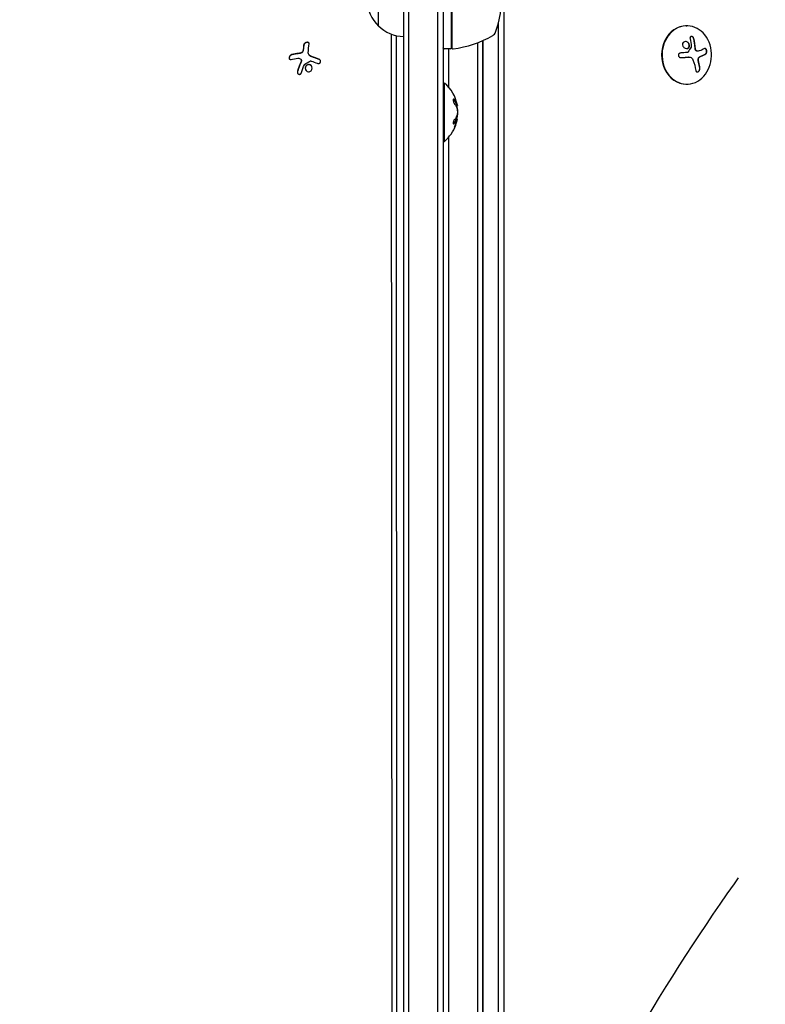
# Model space of a CAD drawing. Units: millimetres. Extents: x -5203 to 7683, y -8908 to 5194.
# Drawn here: x 734 to 1092, y 1060 to 1533 of the extents above; entities that cross this region are included whole.
import ezdxf

# ---------------------------------------------------------------- set-up
doc = ezdxf.new("R2010")
doc.units = ezdxf.units.MM
doc.header["$LTSCALE"] = 20
doc.linetypes.add('HIDDEN', pattern=[9.525, 6.35, -3.175])
for name, color, linetype in [('2d', 230, 'Continuous'), ('AS-Free_Space', 31, 'HIDDEN'), ('AS-Free_Space_Hatch', 31, 'HIDDEN')]:
    doc.layers.add(name, color=color, linetype=linetype)

msp = doc.modelspace()

# ---------------------------------------------------------------- hatches: boundary and pattern name
at = {"layer": 'AS-Free_Space_Hatch'}
h = msp.add_hatch(dxfattribs=at)
h.set_pattern_fill('ANSI31', color=256, scale=100)
h.set_pattern_definition([(135, (1893.6, 540.87), (-224.506, -224.506), [])])
edge = h.paths.add_edge_path()
edge.add_line((1893.6, 1540.87), (2490.73, 1540.87))
edge.add_arc((4238.28, 56.52), 2292.87, 91.71381, 139.65588, ccw=False)
edge.add_line((4169.71, 2348.36), (5653.35, 2392.75))
edge.add_arc((5683.26, 1393.2), 1000, -88.28619, 91.71381, ccw=False)
edge.add_line((5713.16, 393.65), (4537.47, 358.47))
edge.add_arc((4618.62, -759.69), 1121.1, 94.15082, 132.57984)
edge.add_arc((2512.95, 1531.84), 1990.97, 274.43078, 312.57984, ccw=False)
edge.add_line((2666.76, -453.18), (3307.91, -1565.47))
edge.add_arc((2441.89, -2065.47), 1000, -146.94239, 30, ccw=False)
edge.add_line((1603.76, -2610.95), (550.27, -786.24))
edge.add_arc((1416.29, -286.24), 1000, 121.49117, 210, ccw=False)
edge.add_arc((1893.6, 540.87), 1000, 90, 178.53262, ccw=False)

# ---------------------------------------------------------------- linework, layer by layer
at = {"layer": '2d'}
for p, q in [((920.5, 593.53), (920.5, 1570.47)), ((918, 1568.81), (918, 595.19)), ((934.5, 593.94), (934.5, 1569.06)), ((937, 1568.81), (937, 595.19)), ((937.04, 1569), (937.04, 594)), ((941.04, 1519.25), (941.04, 1559.79)), ((941.24, 1559.61), (941.24, 1519.31)), ((906.04, 1529.7), (906.04, 1554.7)), ((966.34, 617.19), (966.34, 1547.19)), ((963.61, 632.52), (963.61, 1531.48)), ((1053.79, 1529.83), (1054.05, 1529.83)), ((912.85, 677.9), (912.31, 1525.76)), ((915.11, 676.96), (914.57, 1525.1)), ((956.04, 641.26), (956.04, 1522.74)), ((956.15, 641.21), (956.15, 1522.79)), ((956.19, 641.19), (956.19, 1522.81)), ((940.54, 1518.75), (937.54, 1518.75)), ((939.54, 1518.75), (939.54, 1500.55)), ((953.54, 1521.71), (953.54, 642.29)), ((1059.51, 1517.64), (1059.4, 1517.64)), ((868.82, 1513.62), (868.88, 1513.53)), ((872.49, 1516.07), (872.54, 1515.98)), ((1055.03, 1514.81), (1054.92, 1514.81)), ((937.17, 1474.37), (937.17, 1502.37)), ((937.17, 1502.37), (937.67, 1502.37)), ((937.67, 1474.37), (937.67, 1502.37)), ((1053.79, 1501.83), (1054.05, 1501.83)), ((943.89, 1491.54), (943.69, 1491.54)), ((943.72, 1485.08), (943.52, 1485.08)), ((939.54, 1476.2), (939.54, 678.24)), ((937.17, 1474.37), (937.67, 1474.37)), ((956.15, 1401.96), (956.04, 1401.96)), ((937.04, 1071), (937, 1071))]:
    msp.add_line(p, q, dxfattribs=at)
for centre, radius, start, end in [((917.56, 1542.2), 17, 132.6679, 227.3321), ((915.14, 1543.75), 50, 340.1478, 354.4225), ((918.23, 1541.7), 17, 224.1865, 269.2256), ((935.77, 1568.45), 50, 276.9217, 300.1017), ((959.35, 1527.79), 3, 300.1017, 340.1478), ((936.54, 1519.25), 0.5, 337.0766, 0), ((937.54, 1519.25), 0.5, 180, 270), ((940.54, 1519.25), 0.5, 270, 0), ((941.74, 1519.31), 0.5, 180, 276.9217), ((955.85, 1502.7), 17, 88.985, 89.3587), ((925.84, 1488.37), 18.33, 10.3319, 49.8095), ((925.64, 1488.37), 18.33, 1.8303, 9.9349), ((925.84, 1488.37), 18.33, 342.5586, 349.3308), ((925.64, 1488.37), 18.33, 349.6461, 357.9756), ((955.85, 1501.7), 17, 270.6413, 271.015), ((925.84, 1488.37), 18.33, 310.1905, 340.0369), ((925.64, 1488.37), 18.33, 340.0376, 342.5595), ((955.85, 1081.5), 17, 270.6413, 271.015)]:
    msp.add_arc(centre, radius, start, end, dxfattribs=at)
for centre, major_axis, ratio, start_param, end_param in [((1054.05, 1515.83), (0, -14), 0.848, -1.115509, 5.167676), ((1053.79, 1515.83), (0, 14), 0.848, 0, 3.141593), ((874.44, 1506.55), (2.31, -18.14), 0.22767, -2.507739, -2.329724), ((874.49, 1506.46), (2.31, -18.14), 0.22767, -2.507739, -2.329724), ((1048.61, 1516.37), (-9.14, 15.84), 0.476008, -2.265626, -2.087612), ((1048.72, 1516.37), (-9.14, 15.84), 0.476008, -2.265626, -2.087612), ((925.84, 1487.69), (18.27, 0), 0.879649, 0.100405, 0.165913)]:
    msp.add_ellipse(centre, major_axis=major_axis, ratio=ratio, start_param=start_param, end_param=end_param, dxfattribs=at)
at = {"layer": '2d', "extrusion": (0, 0, -1)}
for centre, major_axis, ratio, start_param, end_param in [((877, 1506.88), (-2.31, 18.12), 0.22767, -0.960077, -0.633479), ((1047.57, 1516.67), (-17.71, -4.62), 0.155716, -2.533545, -2.311649), ((875.48, 1505.93), (18.05, -3.07), 0.434152, -2.333682, -2.111785), ((1047.69, 1517.29), (-18.23, -1.14), 0.038975, -1.926841, -1.757391), ((1046.7, 1515.21), (9.14, -15.82), 0.476008, -1.20219, -0.875592), ((875.09, 1505.44), (16.86, -7.04), 0.356595, -1.798266, -1.628815), ((925.84, 1487.68), (18.31, 0), 0.607378, -0.424235, -0.202338)]:
    msp.add_ellipse(centre, major_axis=major_axis, ratio=ratio, start_param=start_param, end_param=end_param, dxfattribs=at)
at = {"layer": '2d'}
for points, knots in [([(1055.26, 1519.91), (1055.37, 1520.32), (1055.31, 1520.8), (1054.89, 1521.61), (1054.54, 1521.95), (1053.72, 1522.32), (1053.26, 1522.35), (1052.47, 1522.04), (1052.17, 1521.7), (1052.05, 1521.29)], [0.5, 0.5, 0.5, 0.5, 0.625, 0.625, 0.75, 0.75, 0.875, 0.875, 1, 1, 1, 1]), ([(1057.48, 1523.6), (1057.45, 1523.73), (1057.4, 1523.87), (1057.33, 1523.99), (1057.26, 1524.12), (1057.17, 1524.25), (1057.06, 1524.35), (1056.96, 1524.45), (1056.85, 1524.54), (1056.73, 1524.6), (1056.62, 1524.66), (1056.5, 1524.7), (1056.39, 1524.72), (1056.29, 1524.73), (1056.19, 1524.73), (1056.1, 1524.71), (1056.01, 1524.69), (1055.93, 1524.65), (1055.86, 1524.6), (1055.79, 1524.55), (1055.73, 1524.48), (1055.68, 1524.41), (1055.63, 1524.32), (1055.6, 1524.23), (1055.58, 1524.12), (1055.56, 1524.01), (1055.56, 1523.89), (1055.58, 1523.77), (1055.58, 1523.73), (1055.59, 1523.7), (1055.6, 1523.66)], [0, 0, 0, 0, 0.123267, 0.123267, 0.123267, 0.246944, 0.246944, 0.246944, 0.364412, 0.364412, 0.364412, 0.469764, 0.469764, 0.469764, 0.565076, 0.565076, 0.565076, 0.656937, 0.656937, 0.656937, 0.751946, 0.751946, 0.751946, 0.854928, 0.854928, 0.854928, 0.968152, 0.968152, 0.968152, 1, 1, 1, 1]), ([(1057.38, 1523.6), (1057.35, 1523.73), (1057.29, 1523.87), (1057.15, 1524.13), (1057.06, 1524.25), (1056.84, 1524.46), (1056.72, 1524.56), (1056.46, 1524.68), (1056.33, 1524.72), (1056.21, 1524.73)], [0, 0, 0, 0, 0.125, 0.125, 0.25, 0.25, 0.375, 0.375, 0.4937932, 0.4937932, 0.4937932, 0.4937932]), ([(1058.06, 1518.84), (1058.06, 1518.89), (1058.05, 1518.96), (1058.05, 1519.04), (1058.05, 1519.09), (1058.04, 1519.12), (1058.04, 1519.2), (1058.03, 1519.27), (1058.02, 1519.36), (1058.02, 1519.4), (1058.02, 1519.43), (1058.02, 1519.44), (1058.01, 1519.55), (1058, 1519.65), (1057.98, 1519.8), (1057.98, 1519.88), (1057.97, 1519.97), (1057.96, 1520.01), (1057.96, 1520.04), (1057.96, 1520.05), (1057.95, 1520.16), (1057.94, 1520.26), (1057.92, 1520.41), (1057.91, 1520.48), (1057.9, 1520.58), (1057.9, 1520.62), (1057.89, 1520.64), (1057.89, 1520.66), (1057.88, 1520.76), (1057.86, 1520.91), (1057.83, 1521.09), (1057.82, 1521.18), (1057.82, 1521.22), (1057.81, 1521.24), (1057.81, 1521.26), (1057.79, 1521.36), (1057.77, 1521.51), (1057.75, 1521.68), (1057.73, 1521.77), (1057.73, 1521.81), (1057.72, 1521.84), (1057.72, 1521.85), (1057.7, 1521.96), (1057.68, 1522.1), (1057.65, 1522.27), (1057.63, 1522.36), (1057.62, 1522.4), (1057.62, 1522.42), (1057.62, 1522.44), (1057.6, 1522.54), (1057.57, 1522.68), (1057.54, 1522.85), (1057.52, 1522.93), (1057.51, 1522.98), (1057.51, 1523), (1057.46, 1523.21), (1057.42, 1523.4), (1057.38, 1523.6)], [0, 0, 0, 0, 0.03125, 0.046875, 0.046875, 0.0625, 0.0625, 0.09375, 0.109375, 0.117187, 0.117187, 0.125, 0.125, 0.1875, 0.1875, 0.21875, 0.234375, 0.242187, 0.242187, 0.25, 0.25, 0.3125, 0.3125, 0.34375, 0.359375, 0.367187, 0.367187, 0.375, 0.375, 0.4375, 0.46875, 0.484375, 0.492187, 0.492187, 0.5, 0.5, 0.5625, 0.59375, 0.609375, 0.617187, 0.617187, 0.625, 0.625, 0.6875, 0.71875, 0.734375, 0.742187, 0.742187, 0.75, 0.75, 0.8125, 0.84375, 0.859375, 0.859375, 0.875, 0.875, 1, 1, 1, 1]), ([(869.66, 1517.74), (869.62, 1517.63), (869.56, 1517.51), (869.49, 1517.4), (869.41, 1517.3), (869.32, 1517.19), (869.21, 1517.1), (869.11, 1517.01), (868.99, 1516.94), (868.86, 1516.87), (868.75, 1516.82), (868.64, 1516.78), (868.53, 1516.75)], [0, 0, 0, 0, 0.2593, 0.2593, 0.2593, 0.519012, 0.519012, 0.519012, 0.774897, 0.774897, 0.774897, 1, 1, 1, 1]), ([(869.71, 1517.65), (869.67, 1517.54), (869.62, 1517.43), (869.48, 1517.22), (869.39, 1517.12), (869.18, 1516.94), (869.07, 1516.86), (868.83, 1516.74), (868.7, 1516.69), (868.58, 1516.66)], [0, 0, 0, 0, 0.25, 0.25, 0.5, 0.5, 0.75, 0.75, 1, 1, 1, 1]), ([(869.9, 1518.56), (869.9, 1518.53), (869.89, 1518.47), (869.89, 1518.41), (869.88, 1518.38), (869.88, 1518.36), (869.87, 1518.3), (869.86, 1518.25), (869.85, 1518.19), (869.84, 1518.15), (869.84, 1518.13), (869.83, 1518.07), (869.81, 1518.02), (869.8, 1517.96), (869.79, 1517.92), (869.78, 1517.9), (869.76, 1517.8), (869.73, 1517.72), (869.71, 1517.65)], [0, 0, 0, 0, 0.125, 0.1875, 0.1875, 0.25, 0.25, 0.375, 0.4375, 0.4375, 0.5, 0.5, 0.625, 0.6875, 0.6875, 0.75, 0.75, 1, 1, 1, 1]), ([(872.69, 1521.18), (872.71, 1521.29), (872.7, 1521.39), (872.66, 1521.48), (872.63, 1521.58), (872.56, 1521.66), (872.46, 1521.73), (872.37, 1521.8), (872.26, 1521.85), (872.13, 1521.88), (872.01, 1521.91), (871.87, 1521.92), (871.73, 1521.91), (871.6, 1521.91), (871.46, 1521.89), (871.32, 1521.86), (871.19, 1521.82), (871.06, 1521.78), (870.94, 1521.72), (870.82, 1521.67), (870.7, 1521.6), (870.6, 1521.52), (870.49, 1521.44), (870.4, 1521.35), (870.33, 1521.26), (870.25, 1521.16), (870.19, 1521.06), (870.15, 1520.96), (870.14, 1520.92), (870.13, 1520.89), (870.13, 1520.86)], [0, 0, 0, 0, 0.12144, 0.12144, 0.12144, 0.243283, 0.243283, 0.243283, 0.358856, 0.358856, 0.358856, 0.462986, 0.462986, 0.462986, 0.558085, 0.558085, 0.558085, 0.650496, 0.650496, 0.650496, 0.746429, 0.746429, 0.746429, 0.850305, 0.850305, 0.850305, 0.963913, 0.963913, 0.963913, 1, 1, 1, 1]), ([(872.66, 1521.5), (872.62, 1521.55), (872.56, 1521.61), (872.4, 1521.72), (872.27, 1521.77), (871.97, 1521.83), (871.8, 1521.83), (871.45, 1521.79), (871.26, 1521.74), (870.93, 1521.61), (870.77, 1521.52), (870.51, 1521.33), (870.41, 1521.22), (870.25, 1520.99), (870.2, 1520.88), (870.18, 1520.77)], [0.1685775, 0.1685775, 0.1685775, 0.1685775, 0.25, 0.25, 0.375, 0.375, 0.5, 0.5, 0.625, 0.625, 0.75, 0.75, 0.875, 0.875, 1, 1, 1, 1]), ([(1052.05, 1521.29), (1051.93, 1520.87), (1052, 1520.4), (1052.42, 1519.59), (1052.77, 1519.25), (1053.59, 1518.87), (1054.05, 1518.84), (1054.83, 1519.15), (1055.14, 1519.49), (1055.26, 1519.91)], [0, 0, 0, 0, 0.125, 0.125, 0.25, 0.25, 0.375, 0.375, 0.5, 0.5, 0.5, 0.5]), ([(1055.15, 1519.91), (1055.18, 1520.01), (1055.2, 1520.12), (1055.21, 1520.34), (1055.21, 1520.45), (1055.18, 1520.67), (1055.16, 1520.78), (1055.11, 1520.94), (1055.09, 1521), (1055.05, 1521.1), (1055.02, 1521.15), (1054.89, 1521.4), (1054.75, 1521.59), (1054.42, 1521.91), (1054.23, 1522.04), (1053.81, 1522.23), (1053.57, 1522.29), (1053.34, 1522.3)], [0.5, 0.5, 0.5, 0.5, 0.53125, 0.53125, 0.5625, 0.5625, 0.59375, 0.59375, 0.609375, 0.609375, 0.625, 0.625, 0.6875, 0.6875, 0.75, 0.75, 0.817174, 0.817174, 0.817174, 0.817174]), ([(1053.86, 1518.9), (1053.91, 1518.9), (1053.97, 1518.91), (1054.14, 1518.93), (1054.24, 1518.96), (1054.53, 1519.07), (1054.71, 1519.2), (1054.92, 1519.43), (1054.98, 1519.52), (1055.08, 1519.7), (1055.12, 1519.8), (1055.15, 1519.91)], [0.3263643, 0.3263643, 0.3263643, 0.3263643, 0.34375, 0.34375, 0.375, 0.375, 0.4375, 0.4375, 0.46875, 0.46875, 0.5, 0.5, 0.5, 0.5]), ([(1056.18, 1519.83), (1056.18, 1519.8), (1056.18, 1519.77), (1056.17, 1519.73), (1056.16, 1519.71), (1056.16, 1519.68), (1056.14, 1519.66)], [0, 0, 0, 0, 0.541586, 0.541586, 0.541586, 1, 1, 1, 1]), ([(1058.69, 1517.81), (1058.61, 1517.85), (1058.53, 1517.91), (1058.38, 1518.04), (1058.31, 1518.13), (1058.2, 1518.31), (1058.16, 1518.41), (1058.11, 1518.57), (1058.09, 1518.62), (1058.07, 1518.73), (1058.07, 1518.78), (1058.06, 1518.84)], [0, 0, 0, 0, 0.25, 0.25, 0.5, 0.5, 0.75, 0.75, 0.875, 0.875, 1, 1, 1, 1]), ([(1058.8, 1517.81), (1058.71, 1517.85), (1058.62, 1517.91), (1058.54, 1517.99), (1058.47, 1518.07), (1058.4, 1518.16), (1058.34, 1518.26), (1058.28, 1518.36), (1058.24, 1518.48), (1058.21, 1518.59), (1058.19, 1518.67), (1058.17, 1518.76), (1058.17, 1518.84)], [0, 0, 0, 0, 0.26951, 0.26951, 0.26951, 0.539189, 0.539189, 0.539189, 0.809594, 0.809594, 0.809594, 1, 1, 1, 1]), ([(1059.4, 1517.64), (1059.38, 1517.64), (1059.36, 1517.64), (1059.23, 1517.65), (1059.12, 1517.66), (1058.96, 1517.71), (1058.91, 1517.72), (1058.8, 1517.76), (1058.75, 1517.78), (1058.69, 1517.81)], [0.4453427, 0.4453427, 0.4453427, 0.4453427, 0.5, 0.5, 0.75, 0.75, 0.875, 0.875, 1, 1, 1, 1]), ([(1063.15, 1516.32), (1063.24, 1516.37), (1063.33, 1516.44), (1063.4, 1516.54), (1063.47, 1516.65), (1063.54, 1516.77), (1063.58, 1516.92), (1063.62, 1517.06), (1063.65, 1517.21), (1063.65, 1517.38), (1063.66, 1517.52), (1063.65, 1517.68), (1063.63, 1517.83), (1063.6, 1517.96), (1063.57, 1518.1), (1063.52, 1518.22), (1063.48, 1518.34), (1063.42, 1518.45), (1063.36, 1518.55), (1063.29, 1518.64), (1063.22, 1518.73), (1063.14, 1518.79), (1063.06, 1518.86), (1062.97, 1518.9), (1062.89, 1518.93), (1062.79, 1518.95), (1062.69, 1518.95), (1062.6, 1518.92), (1062.57, 1518.91), (1062.55, 1518.9), (1062.52, 1518.88)], [0, 0, 0, 0, 0.120796, 0.120796, 0.120796, 0.242046, 0.242046, 0.242046, 0.356333, 0.356333, 0.356333, 0.459168, 0.459168, 0.459168, 0.553739, 0.553739, 0.553739, 0.646543, 0.646543, 0.646543, 0.743592, 0.743592, 0.743592, 0.848997, 0.848997, 0.848997, 0.964083, 0.964083, 0.964083, 1, 1, 1, 1]), ([(1063.05, 1516.32), (1063.14, 1516.37), (1063.23, 1516.45), (1063.38, 1516.66), (1063.44, 1516.8), (1063.52, 1517.1), (1063.55, 1517.28), (1063.55, 1517.64), (1063.53, 1517.83), (1063.44, 1518.18), (1063.37, 1518.34), (1063.22, 1518.61), (1063.12, 1518.72), (1062.92, 1518.88), (1062.82, 1518.92), (1062.71, 1518.94), (1062.71, 1518.94), (1062.7, 1518.94)], [0, 0, 0, 0, 0.125, 0.125, 0.25, 0.25, 0.375, 0.375, 0.5, 0.5, 0.625, 0.625, 0.75, 0.75, 0.875, 0.875, 0.8795926, 0.8795926, 0.8795926, 0.8795926]), ([(864.4, 1516.06), (864.26, 1516.03), (864.12, 1515.97), (863.98, 1515.89), (863.85, 1515.81), (863.71, 1515.7), (863.59, 1515.58), (863.47, 1515.46), (863.37, 1515.33), (863.28, 1515.18), (863.21, 1515.05), (863.15, 1514.91), (863.11, 1514.78), (863.07, 1514.66), (863.05, 1514.53), (863.05, 1514.42), (863.05, 1514.31), (863.07, 1514.2), (863.1, 1514.11), (863.13, 1514.02), (863.19, 1513.94), (863.25, 1513.87), (863.32, 1513.8), (863.41, 1513.75), (863.51, 1513.72), (863.61, 1513.69), (863.73, 1513.68), (863.86, 1513.69), (863.9, 1513.7), (863.94, 1513.71), (863.98, 1513.72)], [0, 0, 0, 0, 0.120796, 0.120796, 0.120796, 0.242046, 0.242046, 0.242046, 0.356333, 0.356333, 0.356333, 0.459168, 0.459168, 0.459168, 0.553739, 0.553739, 0.553739, 0.646543, 0.646543, 0.646543, 0.743592, 0.743592, 0.743592, 0.848997, 0.848997, 0.848997, 0.964083, 0.964083, 0.964083, 1, 1, 1, 1]), ([(864.45, 1515.97), (864.31, 1515.94), (864.16, 1515.88), (863.88, 1515.71), (863.74, 1515.59), (863.49, 1515.33), (863.38, 1515.18), (863.21, 1514.86), (863.15, 1514.69), (863.09, 1514.37), (863.1, 1514.21), (863.14, 1514.04), (863.16, 1514), (863.17, 1513.96)], [0, 0, 0, 0, 0.125, 0.125, 0.25, 0.25, 0.375, 0.375, 0.5, 0.5, 0.625, 0.625, 0.6661106, 0.6661106, 0.6661106, 0.6661106]), ([(867.65, 1516.49), (867.58, 1516.49), (867.48, 1516.47), (867.35, 1516.46), (867.3, 1516.46), (867.26, 1516.45), (867.24, 1516.45), (867.16, 1516.44), (867.06, 1516.43), (866.93, 1516.41), (866.88, 1516.41), (866.84, 1516.4), (866.82, 1516.4), (866.74, 1516.39), (866.64, 1516.37), (866.52, 1516.36), (866.47, 1516.35), (866.43, 1516.34), (866.41, 1516.34), (866.33, 1516.33), (866.23, 1516.32), (866.11, 1516.3), (866.06, 1516.29), (866.03, 1516.28), (866.01, 1516.28), (865.93, 1516.27), (865.83, 1516.25), (865.71, 1516.23), (865.66, 1516.22), (865.63, 1516.22), (865.61, 1516.21), (865.53, 1516.2), (865.44, 1516.18), (865.32, 1516.16), (865.27, 1516.15), (865.24, 1516.14), (865.22, 1516.14), (864.96, 1516.09), (864.71, 1516.03), (864.45, 1515.97)], [0, 0, 0, 0, 0.0625, 0.09375, 0.109375, 0.109375, 0.125, 0.125, 0.1875, 0.21875, 0.234375, 0.234375, 0.25, 0.25, 0.3125, 0.34375, 0.359375, 0.359375, 0.375, 0.375, 0.4375, 0.46875, 0.484375, 0.484375, 0.5, 0.5, 0.5625, 0.59375, 0.609375, 0.609375, 0.625, 0.625, 0.6875, 0.71875, 0.734375, 0.734375, 0.75, 0.75, 1, 1, 1, 1]), ([(868.58, 1516.66), (868.54, 1516.65), (868.5, 1516.64), (868.42, 1516.62), (868.38, 1516.61), (868.3, 1516.59), (868.26, 1516.58), (868.19, 1516.57), (868.15, 1516.56), (868.07, 1516.55), (868.03, 1516.54), (867.96, 1516.53), (867.91, 1516.52), (867.8, 1516.51), (867.73, 1516.5), (867.65, 1516.49)], [0, 0, 0, 0, 0.125, 0.125, 0.25, 0.25, 0.375, 0.375, 0.5, 0.5, 0.625, 0.625, 0.75, 0.75, 1, 1, 1, 1]), ([(868.65, 1513.83), (868.73, 1513.77), (868.79, 1513.68), (868.84, 1513.59), (868.88, 1513.5), (868.91, 1513.4), (868.93, 1513.29), (868.94, 1513.19), (868.93, 1513.07), (868.91, 1512.96), (868.89, 1512.88), (868.87, 1512.8), (868.83, 1512.73)], [0, 0, 0, 0, 0.26951, 0.26951, 0.26951, 0.539189, 0.539189, 0.539189, 0.809594, 0.809594, 0.809594, 1, 1, 1, 1]), ([(868.88, 1513.53), (868.88, 1513.53), (868.88, 1513.52), (868.92, 1513.44), (868.96, 1513.34), (868.99, 1513.15), (868.99, 1513.05), (868.97, 1512.89), (868.95, 1512.84), (868.92, 1512.74), (868.91, 1512.69), (868.88, 1512.64)], [0.2423004, 0.2423004, 0.2423004, 0.2423004, 0.25, 0.25, 0.5, 0.5, 0.75, 0.75, 0.875, 0.875, 1, 1, 1, 1]), ([(873.21, 1515.32), (873.18, 1515.34), (873.14, 1515.36), (873.08, 1515.4), (873.05, 1515.42), (872.95, 1515.49), (872.89, 1515.54), (872.73, 1515.7), (872.64, 1515.81), (872.55, 1515.95), (872.55, 1515.97), (872.54, 1515.98)], [0, 0, 0, 0, 0.0625, 0.0625, 0.125, 0.125, 0.25, 0.25, 0.5, 0.5, 0.5284214, 0.5284214, 0.5284214, 0.5284214]), ([(873.15, 1512.9), (873.19, 1512.93), (873.25, 1512.95), (873.3, 1512.95), (873.35, 1512.96), (873.41, 1512.97), (873.46, 1512.96), (873.47, 1512.96), (873.49, 1512.95), (873.5, 1512.95)], [0, 0, 0, 0, 0.444984, 0.444984, 0.444984, 0.890124, 0.890124, 0.890124, 1, 1, 1, 1]), ([(874.05, 1514.95), (873.98, 1514.97), (873.92, 1514.99), (873.79, 1515.04), (873.73, 1515.06), (873.55, 1515.14), (873.43, 1515.2), (873.32, 1515.26)], [0, 0, 0, 0, 0.2166442, 0.2166442, 0.4332885, 0.4332885, 0.866577, 0.866577, 0.866577, 0.866577]), ([(877.47, 1513.69), (877.32, 1513.76), (877.17, 1513.82), (876.96, 1513.9), (876.85, 1513.94), (876.73, 1513.99), (876.68, 1514.01), (876.65, 1514.02), (876.64, 1514.03), (876.54, 1514.06), (876.43, 1514.11), (876.31, 1514.15), (876.26, 1514.17), (876.22, 1514.19), (876.21, 1514.19), (876.11, 1514.23), (876, 1514.27), (875.88, 1514.31), (875.83, 1514.33), (875.79, 1514.35), (875.78, 1514.35), (875.68, 1514.39), (875.57, 1514.42), (875.45, 1514.47), (875.4, 1514.49), (875.36, 1514.5), (875.35, 1514.51), (875.25, 1514.54), (875.14, 1514.58), (875.02, 1514.62), (874.97, 1514.64), (874.94, 1514.65), (874.92, 1514.66), (874.83, 1514.69), (874.72, 1514.73), (874.59, 1514.77), (874.53, 1514.79), (874.51, 1514.8), (874.49, 1514.8), (874.48, 1514.81), (874.32, 1514.86), (874.18, 1514.91), (874.05, 1514.95)], [0, 0, 0, 0, 0.125, 0.125, 0.1875, 0.21875, 0.234375, 0.234375, 0.25, 0.25, 0.3125, 0.34375, 0.359375, 0.359375, 0.375, 0.375, 0.4375, 0.46875, 0.484375, 0.484375, 0.5, 0.5, 0.5625, 0.59375, 0.609375, 0.609375, 0.625, 0.625, 0.6875, 0.71875, 0.734375, 0.734375, 0.75, 0.75, 0.8125, 0.84375, 0.859375, 0.867187, 0.867187, 0.875, 0.875, 1, 1, 1, 1]), ([(876.62, 1511.85), (876.75, 1511.8), (876.89, 1511.77), (877.03, 1511.76), (877.17, 1511.75), (877.31, 1511.77), (877.45, 1511.8), (877.57, 1511.84), (877.7, 1511.9), (877.8, 1511.98), (877.9, 1512.05), (877.98, 1512.14), (878.05, 1512.24), (878.11, 1512.33), (878.15, 1512.44), (878.17, 1512.55), (878.19, 1512.66), (878.19, 1512.77), (878.18, 1512.88), (878.16, 1512.99), (878.13, 1513.1), (878.07, 1513.2), (878.02, 1513.31), (877.94, 1513.41), (877.85, 1513.5), (877.76, 1513.59), (877.65, 1513.68), (877.53, 1513.74), (877.49, 1513.75), (877.46, 1513.77), (877.42, 1513.79)], [0, 0, 0, 0, 0.117688, 0.117688, 0.117688, 0.23572, 0.23572, 0.23572, 0.348983, 0.348983, 0.348983, 0.453941, 0.453941, 0.453941, 0.55245, 0.55245, 0.55245, 0.649106, 0.649106, 0.649106, 0.748614, 0.748614, 0.748614, 0.85433, 0.85433, 0.85433, 0.967387, 0.967387, 0.967387, 1, 1, 1, 1]), ([(878.08, 1513.2), (878.02, 1513.29), (877.94, 1513.38), (877.74, 1513.56), (877.61, 1513.64), (877.47, 1513.69)], [0.7768041, 0.7768041, 0.7768041, 0.7768041, 0.875, 0.875, 1, 1, 1, 1]), ([(1051.12, 1516.81), (1050.98, 1516.8), (1050.84, 1516.76), (1050.72, 1516.71), (1050.59, 1516.65), (1050.47, 1516.58), (1050.37, 1516.48), (1050.27, 1516.39), (1050.19, 1516.27), (1050.13, 1516.15), (1050.08, 1516.04), (1050.04, 1515.91), (1050.03, 1515.79), (1050.02, 1515.67), (1050.03, 1515.55), (1050.06, 1515.44), (1050.09, 1515.32), (1050.13, 1515.21), (1050.2, 1515.12), (1050.26, 1515.02), (1050.34, 1514.93), (1050.43, 1514.85), (1050.53, 1514.77), (1050.64, 1514.71), (1050.76, 1514.67), (1050.88, 1514.62), (1051.02, 1514.59), (1051.15, 1514.59), (1051.19, 1514.58), (1051.23, 1514.58), (1051.27, 1514.59)], [0, 0, 0, 0, 0.117688, 0.117688, 0.117688, 0.23572, 0.23572, 0.23572, 0.348983, 0.348983, 0.348983, 0.453941, 0.453941, 0.453941, 0.55245, 0.55245, 0.55245, 0.649106, 0.649106, 0.649106, 0.748614, 0.748614, 0.748614, 0.85433, 0.85433, 0.85433, 0.967387, 0.967387, 0.967387, 1, 1, 1, 1]), ([(1051.16, 1514.59), (1051.32, 1514.6), (1051.48, 1514.61), (1051.7, 1514.62), (1051.81, 1514.62), (1051.94, 1514.63), (1051.99, 1514.63), (1052.03, 1514.64), (1052.04, 1514.64), (1052.14, 1514.64), (1052.25, 1514.65), (1052.38, 1514.66), (1052.44, 1514.66), (1052.47, 1514.66), (1052.49, 1514.66), (1052.59, 1514.67), (1052.7, 1514.68), (1052.83, 1514.68), (1052.88, 1514.69), (1052.92, 1514.69), (1052.93, 1514.69), (1053.03, 1514.7), (1053.14, 1514.7), (1053.27, 1514.71), (1053.32, 1514.71), (1053.36, 1514.72), (1053.38, 1514.72), (1053.47, 1514.72), (1053.58, 1514.73), (1053.71, 1514.74), (1053.76, 1514.74), (1053.8, 1514.74), (1053.81, 1514.74), (1053.91, 1514.75), (1054.02, 1514.76), (1054.14, 1514.76), (1054.2, 1514.77), (1054.23, 1514.77), (1054.25, 1514.77), (1054.26, 1514.77), (1054.42, 1514.78), (1054.56, 1514.79), (1054.69, 1514.8)], [0, 0, 0, 0, 0.125, 0.125, 0.1875, 0.21875, 0.234375, 0.234375, 0.25, 0.25, 0.3125, 0.34375, 0.359375, 0.359375, 0.375, 0.375, 0.4375, 0.46875, 0.484375, 0.484375, 0.5, 0.5, 0.5625, 0.59375, 0.609375, 0.609375, 0.625, 0.625, 0.6875, 0.71875, 0.734375, 0.734375, 0.75, 0.75, 0.8125, 0.84375, 0.859375, 0.867187, 0.867187, 0.875, 0.875, 1, 1, 1, 1]), ([(1054.6, 1517.24), (1054.57, 1517.19), (1054.53, 1517.16), (1054.49, 1517.13), (1054.45, 1517.1), (1054.4, 1517.08), (1054.36, 1517.06), (1054.34, 1517.06), (1054.33, 1517.06), (1054.32, 1517.05)], [0, 0, 0, 0, 0.444984, 0.444984, 0.444984, 0.890124, 0.890124, 0.890124, 1, 1, 1, 1]), ([(1054.69, 1514.8), (1054.76, 1514.8), (1054.82, 1514.8), (1054.9, 1514.81), (1054.91, 1514.81), (1054.92, 1514.81)], [0, 0, 0, 0, 0.2166442, 0.2166442, 0.2591824, 0.2591824, 0.2591824, 0.2591824]), ([(1059.48, 1513.42), (1059.47, 1513.55), (1059.47, 1513.69), (1059.51, 1513.96), (1059.54, 1514.09), (1059.63, 1514.34), (1059.7, 1514.46), (1059.84, 1514.66), (1059.93, 1514.75), (1060.02, 1514.81)], [0, 0, 0, 0, 0.25, 0.25, 0.5, 0.5, 0.75, 0.75, 1, 1, 1, 1]), ([(1059.68, 1512.33), (1059.67, 1512.37), (1059.65, 1512.44), (1059.64, 1512.51), (1059.63, 1512.55), (1059.62, 1512.57), (1059.61, 1512.64), (1059.59, 1512.71), (1059.58, 1512.77), (1059.57, 1512.82), (1059.57, 1512.84), (1059.55, 1512.91), (1059.54, 1512.98), (1059.53, 1513.05), (1059.52, 1513.09), (1059.52, 1513.12), (1059.5, 1513.24), (1059.49, 1513.33), (1059.48, 1513.42)], [0, 0, 0, 0, 0.125, 0.1875, 0.1875, 0.25, 0.25, 0.375, 0.4375, 0.4375, 0.5, 0.5, 0.625, 0.6875, 0.6875, 0.75, 0.75, 1, 1, 1, 1]), ([(1059.59, 1513.42), (1059.57, 1513.56), (1059.58, 1513.7), (1059.6, 1513.84), (1059.62, 1513.98), (1059.65, 1514.12), (1059.7, 1514.25), (1059.76, 1514.37), (1059.82, 1514.49), (1059.9, 1514.59), (1059.97, 1514.68), (1060.04, 1514.75), (1060.13, 1514.81)], [0, 0, 0, 0, 0.2593, 0.2593, 0.2593, 0.519012, 0.519012, 0.519012, 0.774897, 0.774897, 0.774897, 1, 1, 1, 1]), ([(1060.02, 1514.81), (1060.05, 1514.83), (1060.08, 1514.86), (1060.13, 1514.89), (1060.16, 1514.92), (1060.22, 1514.95), (1060.25, 1514.97), (1060.3, 1515.01), (1060.33, 1515.02), (1060.39, 1515.06), (1060.42, 1515.07), (1060.48, 1515.1), (1060.51, 1515.12), (1060.59, 1515.16), (1060.65, 1515.19), (1060.71, 1515.22)], [0, 0, 0, 0, 0.125, 0.125, 0.25, 0.25, 0.375, 0.375, 0.5, 0.5, 0.625, 0.625, 0.75, 0.75, 1, 1, 1, 1]), ([(1060.71, 1515.22), (1060.76, 1515.24), (1060.84, 1515.27), (1060.94, 1515.31), (1060.98, 1515.33), (1061.01, 1515.34), (1061.02, 1515.35), (1061.09, 1515.38), (1061.16, 1515.41), (1061.26, 1515.46), (1061.3, 1515.47), (1061.32, 1515.49), (1061.34, 1515.49), (1061.4, 1515.52), (1061.48, 1515.55), (1061.57, 1515.6), (1061.61, 1515.61), (1061.63, 1515.63), (1061.65, 1515.63), (1061.71, 1515.66), (1061.78, 1515.69), (1061.87, 1515.73), (1061.91, 1515.75), (1061.93, 1515.76), (1061.94, 1515.77), (1062, 1515.8), (1062.07, 1515.83), (1062.16, 1515.87), (1062.19, 1515.89), (1062.22, 1515.9), (1062.23, 1515.91), (1062.29, 1515.94), (1062.36, 1515.97), (1062.44, 1516.01), (1062.47, 1516.03), (1062.5, 1516.04), (1062.51, 1516.04), (1062.69, 1516.13), (1062.87, 1516.22), (1063.05, 1516.32)], [0, 0, 0, 0, 0.0625, 0.09375, 0.109375, 0.109375, 0.125, 0.125, 0.1875, 0.21875, 0.234375, 0.234375, 0.25, 0.25, 0.3125, 0.34375, 0.359375, 0.359375, 0.375, 0.375, 0.4375, 0.46875, 0.484375, 0.484375, 0.5, 0.5, 0.5625, 0.59375, 0.609375, 0.609375, 0.625, 0.625, 0.6875, 0.71875, 0.734375, 0.734375, 0.75, 0.75, 1, 1, 1, 1]), ([(868.88, 1512.64), (868.86, 1512.59), (868.83, 1512.52), (868.8, 1512.45), (868.78, 1512.4), (868.77, 1512.38), (868.74, 1512.31), (868.71, 1512.24), (868.68, 1512.15), (868.66, 1512.12), (868.65, 1512.09), (868.64, 1512.08), (868.6, 1511.98), (868.56, 1511.89), (868.5, 1511.75), (868.47, 1511.67), (868.44, 1511.59), (868.42, 1511.55), (868.41, 1511.52), (868.41, 1511.51), (868.36, 1511.41), (868.33, 1511.31), (868.27, 1511.17), (868.24, 1511.1), (868.21, 1511.01), (868.19, 1510.97), (868.18, 1510.94), (868.18, 1510.93), (868.14, 1510.83), (868.08, 1510.69), (868.02, 1510.51), (867.98, 1510.43), (867.97, 1510.39), (867.96, 1510.36), (867.95, 1510.35), (867.91, 1510.24), (867.86, 1510.1), (867.8, 1509.93), (867.77, 1509.84), (867.75, 1509.8), (867.74, 1509.78), (867.74, 1509.76), (867.7, 1509.66), (867.65, 1509.51), (867.59, 1509.34), (867.56, 1509.25), (867.55, 1509.21), (867.54, 1509.19), (867.53, 1509.17), (867.5, 1509.07), (867.45, 1508.92), (867.39, 1508.75), (867.37, 1508.67), (867.35, 1508.62), (867.34, 1508.59), (867.27, 1508.38), (867.21, 1508.18), (867.14, 1507.97)], [0, 0, 0, 0, 0.03125, 0.046875, 0.046875, 0.0625, 0.0625, 0.09375, 0.109375, 0.117187, 0.117187, 0.125, 0.125, 0.1875, 0.1875, 0.21875, 0.234375, 0.242187, 0.242187, 0.25, 0.25, 0.3125, 0.3125, 0.34375, 0.359375, 0.367187, 0.367187, 0.375, 0.375, 0.4375, 0.46875, 0.484375, 0.492187, 0.492187, 0.5, 0.5, 0.5625, 0.59375, 0.609375, 0.617187, 0.617187, 0.625, 0.625, 0.6875, 0.71875, 0.734375, 0.742187, 0.742187, 0.75, 0.75, 0.8125, 0.84375, 0.859375, 0.859375, 0.875, 0.875, 1, 1, 1, 1]), ([(870.39, 1511.18), (870.4, 1511.21), (870.42, 1511.24), (870.44, 1511.27), (870.46, 1511.29), (870.48, 1511.31), (870.51, 1511.32)], [0, 0, 0, 0, 0.541586, 0.541586, 0.541586, 1, 1, 1, 1]), ([(871.27, 1510.78), (870.95, 1510.45), (870.77, 1509.99), (870.77, 1509.09), (870.94, 1508.64), (871.54, 1507.98), (871.97, 1507.77), (872.88, 1507.74), (873.34, 1507.93), (873.66, 1508.27)], [0.5, 0.5, 0.5, 0.5, 0.625, 0.625, 0.75, 0.75, 0.875, 0.875, 1, 1, 1, 1]), ([(871.32, 1510.69), (871.24, 1510.61), (871.17, 1510.52), (871.05, 1510.33), (870.99, 1510.22), (870.91, 1510.01), (870.88, 1509.9), (870.85, 1509.73), (870.84, 1509.67), (870.83, 1509.56), (870.83, 1509.5), (870.83, 1509.23), (870.87, 1509), (870.98, 1508.72), (871.01, 1508.65), (871.04, 1508.58)], [0.5, 0.5, 0.5, 0.5, 0.53125, 0.53125, 0.5625, 0.5625, 0.59375, 0.59375, 0.609375, 0.609375, 0.625, 0.625, 0.6875, 0.6875, 0.7085451, 0.7085451, 0.7085451, 0.7085451]), ([(873.66, 1508.27), (873.97, 1508.6), (874.14, 1509.06), (874.14, 1509.97), (873.97, 1510.42), (873.38, 1511.07), (872.94, 1511.29), (872.04, 1511.31), (871.58, 1511.12), (871.27, 1510.78)], [0, 0, 0, 0, 0.125, 0.125, 0.25, 0.25, 0.375, 0.375, 0.5, 0.5, 0.5, 0.5]), ([(873.93, 1510.38), (873.93, 1510.38), (873.93, 1510.39), (873.87, 1510.48), (873.8, 1510.57), (873.65, 1510.74), (873.57, 1510.81), (873.39, 1510.94), (873.3, 1511), (873.09, 1511.1), (872.99, 1511.13), (872.77, 1511.19), (872.66, 1511.2), (872.32, 1511.21), (872.09, 1511.17), (871.78, 1511.03), (871.68, 1510.98), (871.49, 1510.85), (871.4, 1510.77), (871.32, 1510.69)], [0.218379, 0.218379, 0.218379, 0.218379, 0.21875, 0.21875, 0.25, 0.25, 0.28125, 0.28125, 0.3125, 0.3125, 0.34375, 0.34375, 0.375, 0.375, 0.4375, 0.4375, 0.46875, 0.46875, 0.5, 0.5, 0.5, 0.5]), ([(1058.33, 1508.41), (1058.35, 1508.27), (1058.4, 1508.13), (1058.46, 1508.02), (1058.52, 1507.91), (1058.61, 1507.82), (1058.71, 1507.76), (1058.81, 1507.7), (1058.92, 1507.67), (1059.04, 1507.67), (1059.15, 1507.67), (1059.27, 1507.69), (1059.39, 1507.74), (1059.5, 1507.78), (1059.6, 1507.85), (1059.7, 1507.93), (1059.8, 1508.01), (1059.89, 1508.11), (1059.97, 1508.22), (1060.06, 1508.33), (1060.13, 1508.45), (1060.19, 1508.58), (1060.25, 1508.71), (1060.3, 1508.86), (1060.33, 1509), (1060.37, 1509.15), (1060.38, 1509.3), (1060.37, 1509.44), (1060.37, 1509.49), (1060.37, 1509.53), (1060.36, 1509.58)], [0, 0, 0, 0, 0.12144, 0.12144, 0.12144, 0.243283, 0.243283, 0.243283, 0.358856, 0.358856, 0.358856, 0.462986, 0.462986, 0.462986, 0.558085, 0.558085, 0.558085, 0.650496, 0.650496, 0.650496, 0.746429, 0.746429, 0.746429, 0.850305, 0.850305, 0.850305, 0.963913, 0.963913, 0.963913, 1, 1, 1, 1]), ([(1059, 1507.67), (1059.13, 1507.68), (1059.27, 1507.72), (1059.55, 1507.88), (1059.68, 1508), (1059.92, 1508.27), (1060.02, 1508.43), (1060.17, 1508.76), (1060.22, 1508.93), (1060.27, 1509.26), (1060.28, 1509.43), (1060.25, 1509.58)], [0.3782618, 0.3782618, 0.3782618, 0.3782618, 0.5, 0.5, 0.625, 0.625, 0.75, 0.75, 0.875, 0.875, 1, 1, 1, 1]), ([(867.09, 1508.06), (867.05, 1507.92), (867.03, 1507.77), (867.03, 1507.62), (867.03, 1507.47), (867.05, 1507.32), (867.1, 1507.19), (867.15, 1507.05), (867.22, 1506.93), (867.3, 1506.83), (867.38, 1506.74), (867.48, 1506.66), (867.58, 1506.61), (867.68, 1506.56), (867.78, 1506.53), (867.88, 1506.52), (867.99, 1506.51), (868.09, 1506.52), (868.19, 1506.55), (868.29, 1506.57), (868.39, 1506.62), (868.48, 1506.68), (868.58, 1506.75), (868.67, 1506.83), (868.74, 1506.92), (868.83, 1507.03), (868.9, 1507.15), (868.95, 1507.27), (868.96, 1507.31), (868.98, 1507.35), (868.99, 1507.38)], [0, 0, 0, 0, 0.123267, 0.123267, 0.123267, 0.246944, 0.246944, 0.246944, 0.364412, 0.364412, 0.364412, 0.469764, 0.469764, 0.469764, 0.565076, 0.565076, 0.565076, 0.656937, 0.656937, 0.656937, 0.751946, 0.751946, 0.751946, 0.854928, 0.854928, 0.854928, 0.968152, 0.968152, 0.968152, 1, 1, 1, 1]), ([(867.14, 1507.97), (867.1, 1507.83), (867.08, 1507.67), (867.08, 1507.37), (867.11, 1507.22), (867.17, 1507.04), (867.19, 1507), (867.21, 1506.95)], [0, 0, 0, 0, 0.125, 0.125, 0.25, 0.25, 0.2898563, 0.2898563, 0.2898563, 0.2898563]), ([(942.45, 1494.4), (942.37, 1494.49), (942.3, 1494.57), (942.23, 1494.61), (942.16, 1494.66), (942.1, 1494.68), (942.04, 1494.66), (941.99, 1494.65), (941.95, 1494.6), (941.92, 1494.53), (941.89, 1494.47), (941.87, 1494.38), (941.87, 1494.27), (941.87, 1494.17), (941.87, 1494.05), (941.89, 1493.93), (941.9, 1493.81), (941.93, 1493.68), (941.96, 1493.55), (941.99, 1493.41), (942.04, 1493.27), (942.08, 1493.14), (942.14, 1492.99), (942.19, 1492.85), (942.25, 1492.72), (942.32, 1492.59), (942.39, 1492.46), (942.46, 1492.35), (942.48, 1492.32), (942.51, 1492.29), (942.53, 1492.26)], [0, 0, 0, 0, 0.120796, 0.120796, 0.120796, 0.242046, 0.242046, 0.242046, 0.356333, 0.356333, 0.356333, 0.459168, 0.459168, 0.459168, 0.553739, 0.553739, 0.553739, 0.646543, 0.646543, 0.646543, 0.743592, 0.743592, 0.743592, 0.848997, 0.848997, 0.848997, 0.964083, 0.964083, 0.964083, 1, 1, 1, 1]), ([(942.25, 1494.4), (942.17, 1494.5), (942.1, 1494.57), (942.02, 1494.62), (942, 1494.63), (941.99, 1494.64)], [0, 0, 0, 0, 0.125, 0.125, 0.1436467, 0.1436467, 0.1436467, 0.1436467]), ([(943.47, 1492.18), (943.45, 1492.22), (943.42, 1492.29), (943.39, 1492.38), (943.38, 1492.41), (943.37, 1492.44), (943.36, 1492.45), (943.34, 1492.51), (943.31, 1492.58), (943.27, 1492.66), (943.26, 1492.7), (943.25, 1492.72), (943.24, 1492.73), (943.21, 1492.79), (943.18, 1492.86), (943.14, 1492.94), (943.13, 1492.98), (943.11, 1493), (943.11, 1493.01), (943.08, 1493.07), (943.04, 1493.14), (943, 1493.22), (942.98, 1493.26), (942.97, 1493.28), (942.96, 1493.29), (942.93, 1493.35), (942.89, 1493.42), (942.85, 1493.5), (942.82, 1493.53), (942.81, 1493.56), (942.8, 1493.57), (942.77, 1493.63), (942.73, 1493.69), (942.68, 1493.77), (942.66, 1493.81), (942.64, 1493.83), (942.63, 1493.85), (942.51, 1494.03), (942.39, 1494.21), (942.25, 1494.4)], [0, 0, 0, 0, 0.0625, 0.09375, 0.109375, 0.109375, 0.125, 0.125, 0.1875, 0.21875, 0.234375, 0.234375, 0.25, 0.25, 0.3125, 0.34375, 0.359375, 0.359375, 0.375, 0.375, 0.4375, 0.46875, 0.484375, 0.484375, 0.5, 0.5, 0.5625, 0.59375, 0.609375, 0.609375, 0.625, 0.625, 0.6875, 0.71875, 0.734375, 0.734375, 0.75, 0.75, 1, 1, 1, 1]), ([(943.64, 1491.66), (943.64, 1491.67), (943.63, 1491.69), (943.62, 1491.73), (943.61, 1491.75), (943.6, 1491.79), (943.59, 1491.81), (943.58, 1491.85), (943.57, 1491.87), (943.56, 1491.92), (943.55, 1491.94), (943.53, 1491.98), (943.53, 1492.01), (943.5, 1492.08), (943.48, 1492.12), (943.47, 1492.18)], [0, 0, 0, 0, 0.125, 0.125, 0.25, 0.25, 0.375, 0.375, 0.5, 0.5, 0.625, 0.625, 0.75, 0.75, 1, 1, 1, 1]), ([(943.69, 1491.54), (943.69, 1491.54), (943.68, 1491.54), (943.67, 1491.56), (943.66, 1491.6), (943.64, 1491.66)], [0.6595405, 0.6595405, 0.6595405, 0.6595405, 0.75, 0.75, 1, 1, 1, 1]), ([(943.87, 1491.66), (943.88, 1491.61), (943.89, 1491.58), (943.89, 1491.56), (943.89, 1491.53), (943.89, 1491.53), (943.88, 1491.55), (943.87, 1491.57), (943.86, 1491.6), (943.84, 1491.66)], [0.3118342, 0.3118342, 0.3118342, 0.3118342, 0.5190116, 0.5190116, 0.5190116, 0.7748974, 0.7748974, 0.7748974, 1, 1, 1, 1]), ([(942.41, 1484.75), (942.35, 1484.67), (942.28, 1484.58), (942.22, 1484.46), (942.16, 1484.35), (942.1, 1484.22), (942.05, 1484.09), (942, 1483.96), (941.96, 1483.82), (941.93, 1483.68), (941.9, 1483.56), (941.88, 1483.43), (941.87, 1483.32), (941.87, 1483.22), (941.87, 1483.12), (941.88, 1483.04), (941.89, 1482.97), (941.9, 1482.9), (941.93, 1482.85), (941.95, 1482.8), (941.99, 1482.76), (942.02, 1482.75), (942.06, 1482.73), (942.11, 1482.72), (942.16, 1482.74), (942.21, 1482.76), (942.27, 1482.8), (942.33, 1482.86), (942.34, 1482.88), (942.36, 1482.89), (942.38, 1482.91)], [0, 0, 0, 0, 0.123267, 0.123267, 0.123267, 0.246944, 0.246944, 0.246944, 0.364412, 0.364412, 0.364412, 0.469764, 0.469764, 0.469764, 0.565076, 0.565076, 0.565076, 0.656937, 0.656937, 0.656937, 0.751946, 0.751946, 0.751946, 0.854928, 0.854928, 0.854928, 0.968152, 0.968152, 0.968152, 1, 1, 1, 1]), ([(942.18, 1482.91), (942.25, 1483), (942.33, 1483.09), (942.43, 1483.22), (942.48, 1483.28), (942.53, 1483.36), (942.55, 1483.39), (942.57, 1483.41), (942.58, 1483.42), (942.62, 1483.47), (942.66, 1483.54), (942.72, 1483.61), (942.74, 1483.65), (942.75, 1483.67), (942.76, 1483.68), (942.8, 1483.73), (942.84, 1483.8), (942.89, 1483.88), (942.91, 1483.91), (942.92, 1483.93), (942.93, 1483.94), (942.97, 1484), (943.01, 1484.07), (943.05, 1484.14), (943.07, 1484.18), (943.08, 1484.2), (943.09, 1484.21), (943.12, 1484.27), (943.16, 1484.33), (943.2, 1484.41), (943.22, 1484.44), (943.23, 1484.47), (943.23, 1484.48), (943.26, 1484.53), (943.3, 1484.6), (943.33, 1484.68), (943.35, 1484.72), (943.36, 1484.74), (943.36, 1484.75), (943.41, 1484.85), (943.45, 1484.94), (943.49, 1485.03)], [0, 0, 0, 0, 0.125, 0.125, 0.1875, 0.21875, 0.234375, 0.234375, 0.25, 0.25, 0.3125, 0.34375, 0.359375, 0.359375, 0.375, 0.375, 0.4375, 0.46875, 0.484375, 0.484375, 0.5, 0.5, 0.5625, 0.59375, 0.609375, 0.609375, 0.625, 0.625, 0.6875, 0.71875, 0.734375, 0.734375, 0.75, 0.75, 0.8125, 0.84375, 0.859375, 0.859375, 0.875, 0.875, 1, 1, 1, 1]), ([(943.69, 1485.03), (943.69, 1485.05), (943.7, 1485.06), (943.71, 1485.07), (943.71, 1485.08), (943.72, 1485.08), (943.72, 1485.08)], [0, 0, 0, 0, 0.541586, 0.541586, 0.541586, 1, 1, 1, 1]), ([(943.99, 1488.57), (943.99, 1488.45), (944, 1488.33), (943.99, 1488.21), (943.99, 1488.1), (943.99, 1487.98), (943.98, 1487.87), (943.97, 1487.76), (943.95, 1487.66), (943.94, 1487.57), (943.92, 1487.51), (943.91, 1487.46), (943.9, 1487.41)], [0, 0, 0, 0, 0.26951, 0.26951, 0.26951, 0.539189, 0.539189, 0.539189, 0.809594, 0.809594, 0.809594, 1, 1, 1, 1]), ([(943.57, 1484.16), (943.5, 1484.07), (943.37, 1483.8), (943.08, 1483.07), (942.91, 1482.62), (942.63, 1481.76), (942.51, 1481.36), (942.4, 1480.84), (942.42, 1480.74), (942.49, 1480.83)], [0.5, 0.5, 0.5, 0.5, 0.625, 0.625, 0.75, 0.75, 0.875, 0.875, 1, 1, 1, 1]), ([(942.47, 1481.13), (942.52, 1481.25), (942.59, 1481.39), (942.69, 1481.64), (942.73, 1481.74), (942.8, 1481.93), (942.84, 1482.02), (942.87, 1482.12)], [0.0684097, 0.0684097, 0.0684097, 0.0684097, 0.125, 0.125, 0.15625, 0.15625, 0.1842846, 0.1842846, 0.1842846, 0.1842846]), ([(942.49, 1480.83), (942.57, 1480.92), (942.71, 1481.19), (943, 1481.92), (943.16, 1482.37), (943.44, 1483.22), (943.55, 1483.64), (943.65, 1484.15), (943.64, 1484.25), (943.57, 1484.16)], [0, 0, 0, 0, 0.125, 0.125, 0.25, 0.25, 0.375, 0.375, 0.5, 0.5, 0.5, 0.5]), ([(943.13, 1482.88), (943.15, 1482.96), (943.18, 1483.04), (943.23, 1483.22), (943.26, 1483.31), (943.31, 1483.5), (943.33, 1483.59), (943.37, 1483.73), (943.38, 1483.78), (943.39, 1483.82)], [0.2582118, 0.2582118, 0.2582118, 0.2582118, 0.28125, 0.28125, 0.3125, 0.3125, 0.34375, 0.34375, 0.3636665, 0.3636665, 0.3636665, 0.3636665])]:
    msp.add_open_spline(points, degree=3, knots=knots, dxfattribs=at)
for points in [[(1055.6, 1523.66), (1055.87, 1522.44), (1056.06, 1521.15), (1056.18, 1519.83)], [(1058.17, 1518.84), (1058.06, 1520.49), (1057.83, 1522.08), (1057.48, 1523.6)], [(869.85, 1518.66), (869.82, 1518.36), (869.76, 1518.06), (869.66, 1517.74)], [(1056.14, 1519.66), (1055.68, 1518.85), (1055.16, 1518.05), (1054.6, 1517.24)], [(1060.05, 1517.75), (1059.67, 1517.59), (1059.23, 1517.61), (1058.8, 1517.81)], [(1059.46, 1517.64), (1059.46, 1517.64), (1059.46, 1517.64), (1059.46, 1517.64)], [(867.6, 1516.58), (866.46, 1516.47), (865.39, 1516.3), (864.4, 1516.06)], [(867.33, 1514.23), (867.83, 1514.27), (868.29, 1514.13), (868.65, 1513.83)], [(868.53, 1516.75), (868.21, 1516.67), (867.9, 1516.61), (867.6, 1516.58)], [(868.85, 1513.57), (868.85, 1513.57), (868.85, 1513.57), (868.85, 1513.57)], [(870.51, 1511.32), (871.36, 1511.89), (872.24, 1512.41), (873.15, 1512.9)], [(873.16, 1515.41), (872.6, 1515.73), (872.27, 1516.27), (872.29, 1516.84)], [(873.26, 1515.35), (873.23, 1515.37), (873.19, 1515.39), (873.16, 1515.41)], [(873.32, 1515.26), (873.28, 1515.28), (873.25, 1515.3), (873.21, 1515.32)], [(873.99, 1515.04), (873.74, 1515.12), (873.49, 1515.23), (873.26, 1515.35)], [(873.5, 1512.95), (873.58, 1512.93), (873.66, 1512.91), (873.73, 1512.89)], [(877.42, 1513.79), (876.28, 1514.25), (875.13, 1514.67), (873.99, 1515.04)], [(1051.14, 1514.59), (1051.15, 1514.59), (1051.15, 1514.59), (1051.16, 1514.59)], [(1051.27, 1514.59), (1052.48, 1514.66), (1053.66, 1514.73), (1054.8, 1514.8)], [(1054.32, 1517.05), (1054.24, 1517.04), (1054.17, 1517.03), (1054.09, 1517.03)], [(1054.8, 1514.8), (1055.06, 1514.81), (1055.31, 1514.8), (1055.56, 1514.76)], [(1055.56, 1514.76), (1055.6, 1514.76), (1055.64, 1514.75), (1055.67, 1514.75)], [(1055.67, 1514.75), (1056.29, 1514.63), (1056.8, 1514.18), (1057.01, 1513.56)], [(1059.79, 1512.33), (1059.69, 1512.68), (1059.63, 1513.04), (1059.59, 1513.42)], [(1060.13, 1514.81), (1060.35, 1514.98), (1060.58, 1515.11), (1060.82, 1515.22)], [(1060.82, 1515.22), (1061.7, 1515.59), (1062.48, 1515.96), (1063.15, 1516.32)], [(868.83, 1512.73), (868.17, 1511.22), (867.58, 1509.66), (867.09, 1508.06)], [(868.99, 1507.38), (869.39, 1508.67), (869.86, 1509.94), (870.39, 1511.18)], [(942.12, 1494.66), (942.12, 1494.66), (942.12, 1494.66), (942.12, 1494.66)], [(943.67, 1492.18), (943.39, 1492.94), (942.98, 1493.68), (942.45, 1494.4)], [(942.46, 1494.38), (942.46, 1494.38), (942.46, 1494.38), (942.46, 1494.38)], [(943.84, 1491.66), (943.8, 1491.8), (943.74, 1491.97), (943.67, 1492.18)], [(943.67, 1491.66), (943.67, 1491.66), (943.67, 1491.66), (943.67, 1491.66)], [(943.78, 1489.92), (943.89, 1489.58), (943.96, 1489.11), (943.99, 1488.57)], [(944.02, 1487.33), (944.09, 1487.95), (944.09, 1488.7), (944.02, 1489.31)], [(942.38, 1482.91), (942.95, 1483.59), (943.39, 1484.3), (943.69, 1485.03)], [(943.9, 1487.41), (943.62, 1486.49), (943.12, 1485.59), (942.41, 1484.75)], [(943.49, 1485.03), (943.5, 1485.06), (943.51, 1485.08), (943.52, 1485.08)], [(943.72, 1485.08), (943.82, 1485.05), (943.86, 1485.01), (943.85, 1484.98)], [(943.86, 1486.4), (943.87, 1486.44), (943.88, 1486.49), (943.89, 1486.53)], [(943.89, 1486.53), (943.94, 1486.74), (943.98, 1486.97), (944.01, 1487.22)], [(944.01, 1487.22), (944.01, 1487.25), (944.02, 1487.29), (944.02, 1487.33)], [(942, 1482.76), (942.06, 1482.79), (942.12, 1482.84), (942.18, 1482.91)], [(942.4, 1482.93), (942.4, 1482.93), (942.4, 1482.93), (942.4, 1482.93)], [(942.54, 1483.37), (942.54, 1483.37), (942.54, 1483.37), (942.54, 1483.37)], [(937.04, 1388.97), (937.03, 1388.97), (937.01, 1388.97), (937, 1388.97)], [(956.04, 1389.11), (956.08, 1389.11), (956.11, 1389.11), (956.15, 1389.11)], [(937, 1079.25), (937.01, 1079.25), (937.03, 1079.25), (937.04, 1079.25)], [(956.15, 1079.11), (956.11, 1079.11), (956.08, 1079.11), (956.04, 1079.11)]]:
    msp.add_open_spline(points, degree=3, dxfattribs=at)
at = {"layer": 'AS-Free_Space'}
msp.add_lwpolyline([(1893.6, 1540.87), (2490.73, 1540.87, -0.212292), (4169.71, 2348.36), (5653.35, 2392.75, -1), (5713.16, 393.65), (4537.47, 358.47, 0.169268), (3860.07, 65.82, -0.168011), (2666.76, -453.18), (3307.91, -1565.47, -0.973667), (1603.76, -2610.95), (550.27, -786.24, -0.406611), (893.92, 566.48, -0.406732)], format="xyb", close=True, dxfattribs=at)

doc.saveas('drawing.dxf')
